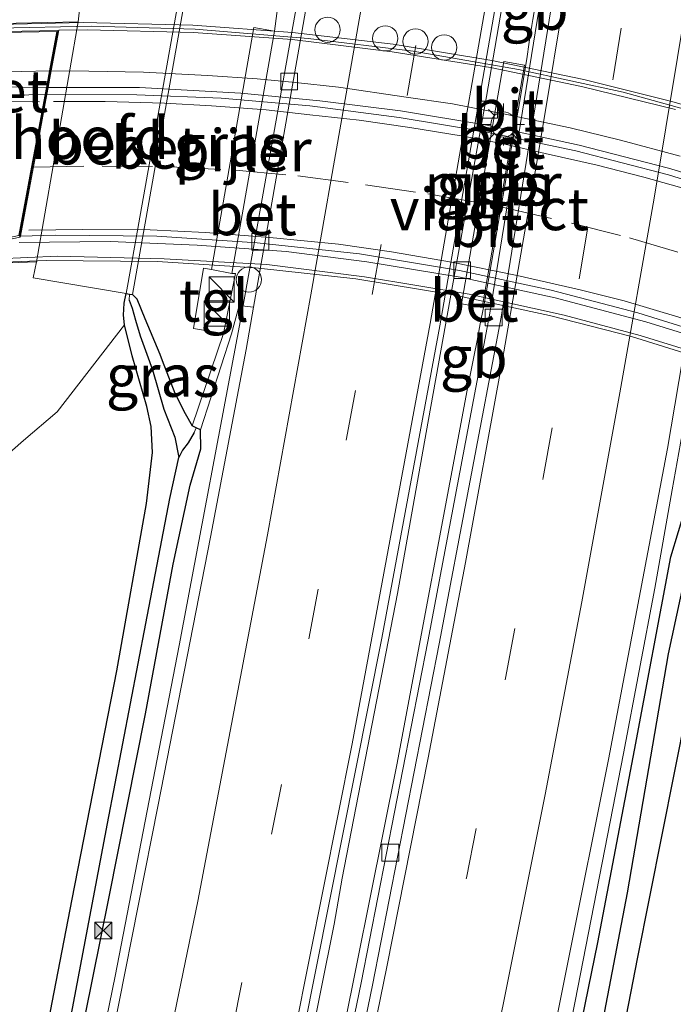
# Model space of a CAD drawing. Units: metres. Extents: x 189998 to 192144, y 348398 to 350001.
# Drawn here: x 190639 to 190678, y 349600 to 349659 of the extents above; entities that cross this region are included whole.
import ezdxf
from ezdxf.enums import TextEntityAlignment as Align

# ---------------------------------------------------------------- set-up
doc = ezdxf.new("R2010")
doc.units = ezdxf.units.M
doc.linetypes.add('IE-TERREINAFSCHEIDING', pattern=[10, 8, -2])
doc.linetypes.add('VW-3-9_STREEP', pattern=[12, 3, -9])
doc.layers.get('0').update_dxf_attribs({"lineweight": 25})
for name, color, linetype, lineweight in [('B-ME-BV-GELEIDECONSTRUCTIE-BARRIER-L-B1', 213, 'BV-STEPBARRIER', 18), ('B-ME-BV-GELEIDECONSTRUCTIE-GELEIDERAIL-L-B1', 213, 'BV-GELEIDERAIL', 18), ('B-ME-GR-BOMENSTRUIKEN-GV-B6', 93, 'Continuous', 18), ('B-ME-GW-INSTEEKWATERGANG-L-B1', 10, 'Continuous', 25), ('B-ME-GW-TEENLIJN-L-B1', 93, 'Continuous', 18), ('B-ME-GW-WATERGANG-GREPPEL-L-B1', 10, 'Continuous', 25), ('B-ME-IE-GRASLAND-GV-B6', 93, 'Continuous', 18), ('B-ME-IE-INRICHTINGSELEMENT-S-B1', 253, 'Continuous', 18), ('B-ME-IE-MEUBILAIR_WEGMEUBILAIR-LICHTMAST-S-B2', 8, 'Continuous', 18), ('B-ME-IE-TERREINAFSCHEIDING-RASTERHEKWERK-L-B2', 8, 'IE-TERREINAFSCHEIDING', 18), ('B-ME-KW-LANDHOOFD-GV-B6', 173, 'Continuous', 18), ('B-ME-KW-PIJLER-GV-B6', 173, 'Continuous', 18), ('B-ME-KW-VIADUCT-GV-B7', 173, 'Continuous', 18), ('B-ME-OB-BEKLEDING-GV-B6', 253, 'Continuous', 18), ('B-ME-VH-VERH_SOORT-BETON-OVERIG-GV-B6', 8, 'IE-TERREINAFSCHEIDING-NATUURLIJK-HOUTWAL', 18), ('B-ME-VH-VERH_SOORT-BETON-OVERIG-GV-B7', 8, 'IE-TERREINAFSCHEIDING-NATUURLIJK-HOUTWAL', 18), ('B-ME-VH-VERH_SOORT-BITUMEN-GV-B6', 8, 'IE-TERREINAFSCHEIDING-NATUURLIJK-HOUTWAL', 18), ('B-ME-VH-VERH_SOORT-BITUMEN-GV-B7', 8, 'IE-TERREINAFSCHEIDING-NATUURLIJK-HOUTWAL', 18), ('B-ME-VH-VERH_SOORT-TEGELS-GV-B6', 8, 'Continuous', 18), ('B-ME-VV-KOLK-S-B1', 8, 'Continuous', 18), ('B-ME-VV-KOLK-S-B2', 8, 'Continuous', 18), ('B-ME-VW-DRIP-S-B1', 8, 'Continuous', 18), ('B-ME-VW-MARKERING-39STREEP-015-L-B1', 255, 'VW-3-9_STREEP', 18), ('B-ME-VW-MARKERING-39STREEP-015-L-B2', 255, 'VW-3-9_STREEP', 18), ('B-ME-VW-MARKERING-STREEP-015-L-B1', 7, 'Continuous', 18), ('B-ME-VW-MARKERING-STREEP-015-L-B2', 7, 'Continuous', 18)]:
    doc.layers.add(name, color=color, linetype=linetype, lineweight=lineweight)
doc.styles.add('NLCS-ISO', font='NLCS-ISO.TTF')
doc.linetypes.add('BV-GELEIDERAIL', pattern='A,10,-3,[108,NLCS.SHX,S=1,R=0,X=0,Y=0],-3', length=16)
doc.linetypes.add('BV-STEPBARRIER', pattern='A,1,-1,[16,NLCS.SHX,S=1,R=0,X=-1,Y=0],1', length=3)
doc.linetypes.add('IE-TERREINAFSCHEIDING-NATUURLIJK-HOUTWAL', pattern='A,7,-1.5,[67,NLCS.SHX,S=0.75,R=45,X=0,Y=0],-1.5,7,-1.5,[70,NLCS.SHX,S=0.75,R=0,X=0,Y=0],-1.5', length=20)

# ---------------------------------------------------------------- blocks, each defined once
blk = doc.blocks.new('kast')
blk.add_line((-0.75, -0.75), (0.75, 0.75))
blk.add_lwpolyline([(-0.75, 0.75), (0.75, 0.75), (0.75, -0.75), (-0.75, -0.75)], close=True)
blk = doc.blocks.new('dtb')
blk.add_circle((0, 0), 0.75)
blk = doc.blocks.new('camera')
h = blk.add_hatch(color=256)
h.paths.add_polyline_path([(0.5, 0.5), (-0.5, 0.5), (0, 0)])
h.paths.add_polyline_path([(0, 0), (-0.5, -0.5), (0.5, -0.5)])
for p, q in [((-0.5, 0.5), (0.5, -0.5)), ((0.5, 0.5), (-0.5, -0.5))]:
    blk.add_line(p, q)
blk.add_lwpolyline([(-0.5, 0.5), (0.5, 0.5), (0.5, -0.5), (-0.5, -0.5)], close=True)
blk = doc.blocks.new('kolk')
blk.add_lwpolyline([(-0.5, -0.5), (0.5, -0.5), (0.5, 0.5), (-0.5, 0.5)], close=True)
blk = doc.blocks.new('lantaarnpaal')
for p, q in [((0, 0.75), (0, 1.25)), ((-0.884, 0.884), (-0.53, 0.53)), ((0.53, 0.53), (0.884, 0.884)), ((-0.75, 0), (-1.25, 0)), ((0.75, 0), (1.25, 0)), ((-0.53, -0.53), (-0.884, -0.884)), ((0.53, -0.53), (0.884, -0.884)), ((0, -0.75), (0, -1.25))]:
    blk.add_line(p, q)
blk.add_circle((0, 0), 0.75)

msp = doc.modelspace()

# ---------------------------------------------------------------- linework, layer by layer
at = {"layer": 'B-ME-BV-GELEIDECONSTRUCTIE-BARRIER-L-B1'}
for points in [[(190669.72, 349657.251, 28.531), (190669.875, 349658.239, 28.534), (190669.935, 349658.58, 28.517), (190670.361, 349661.199, 28.508)], [(190666.803, 349640.503, 28.542), (190666.998, 349641.485, 28.601), (190667.359, 349643.452, 28.588), (190667.699, 349645.423, 28.591), (190668.032, 349647.394, 28.56), (190668.209, 349648.379, 28.577), (190668.549, 349650.35, 28.567), (190668.726, 349651.334, 28.561), (190669.076, 349653.303, 28.571), (190669.576, 349656.261, 28.595), (190669.72, 349657.251, 28.531)], [(190666.036, 349636.577, 28.521), (190666.225, 349637.559, 28.522), (190666.415, 349638.541, 28.527), (190666.613, 349639.521, 28.534), (190666.803, 349640.503, 28.542)]]:
    msp.add_polyline3d(points, dxfattribs=at)
at = {"layer": 'B-ME-BV-GELEIDECONSTRUCTIE-GELEIDERAIL-L-B1'}
for points in [[(190663.594, 349634.055, 28.698), (190667.183, 349654.016, 28.694), (190669.5, 349667.47, 28.737)], [(190627.83, 349523.832, 28.46), (190632.414, 349543.3, 28.504), (190636.76, 349562.822, 28.52), (190642.097, 349587.066, 28.492), (190645.109, 349601.762, 28.486), (190648.905, 349621.398, 28.465), (190652.621, 349641.05, 28.434), (190656.115, 349660.744, 28.488), (190657.156, 349666.86, 28.494)], [(190678.205, 349630.658, 28.865), (190680.692, 349644.503, 28.841), (190681.537, 349649.432, 28.849), (190682.302, 349654.376, 28.866), (190683.008, 349658.729, 28.962), (190684.321, 349666.924, 28.912)], [(190655.888, 349585.533, 28.536), (190657.904, 349594.703, 28.49), (190661.852, 349614.31, 28.488), (190666.036, 349636.577, 28.521)], [(190663.594, 349634.055, 28.698), (190661.88, 349624.487, 28.712), (190658.59, 349607.581, 28.684), (190658.122, 349604.843, 28.722), (190654.169, 349585.236, 28.734), (190652.073, 349575.455, 28.724), (190648.429, 349558.273, 28.829)], [(190662.114, 349552.303, 28.898), (190664.061, 349560.744, 28.867), (190667.32, 349575.792, 28.84), (190671.46, 349595.362, 28.859), (190672.452, 349600.264, 28.85), (190675.319, 349614.988, 28.856), (190677.185, 349624.812, 28.846), (190678.205, 349630.658, 28.865)]]:
    msp.add_polyline3d(points, dxfattribs=at)
at = {"layer": 'B-ME-GR-BOMENSTRUIKEN-GV-B6'}
msp.add_polyline3d([(190673.137, 349587.379, 28.07), (190676.127, 349602.793, 28.074), (190679.058, 349617.53, 28.126), (190680.099, 349620.788, 28.167), (190680.974, 349623.338, 28.203), (190681.511, 349624.59, 28.231), (190682.209, 349625.232, 28.223), (190683.114, 349625.303, 28.239), (190685.115, 349625.086, 28.308), (190685.305, 349625.057, 28.38), (190685.362, 349624.154, 28.53), (190685.53, 349622.808, 28.658), (190686.162, 349621.076, 28.767), (190687.041, 349619.396, 28.928), (190688.708, 349617.582, 29.009), (190691.281, 349615.687, 29.093), (190693.956, 349613.703, 29.19), (190698.763, 349611.635, 29.286), (190698.697, 349610.747, 29.206), (190697.809, 349603.805, 28.936), (190696.656, 349596.374, 28.807)], dxfattribs=at)
at = {"layer": 'B-ME-GW-INSTEEKWATERGANG-L-B1'}
for points in [[(190645.666, 349640.441, 27.865), (190645.609, 349641.034, 27.865), (190645.638, 349641.743, 27.869), (190645.766, 349642.309, 27.659)], [(190645.766, 349642.309, 27.659), (190645.965, 349642.28, 27.679), (190646.132, 349642.255, 27.696)], [(190646.132, 349642.255, 27.696), (190646.384, 349641.99, 27.76), (190646.875, 349640.83, 27.825), (190647.758, 349638.714, 27.802), (190647.894, 349638.332, 27.808), (190648.647, 349636.383, 27.8), (190649.26, 349635.184, 27.744), (190649.684, 349634.458, 27.591)], [(190628.001, 349555.764, 27.829), (190628.822, 349556.784, 27.772), (190629.37, 349557.275, 27.788), (190630.596, 349558.325, 27.829), (190632.041, 349559.434, 27.885), (190633.164, 349560.776, 27.929), (190633.857, 349562.564, 27.893), (190634.965, 349567.845, 27.808), (190636.272, 349574.49, 27.788), (190638.359, 349585.086, 27.784), (190640.195, 349594.148, 27.873), (190642.542, 349606.329, 27.869), (190645.196, 349619.897, 27.825), (190646.96, 349629.835, 27.792), (190647.331, 349632.864, 27.905), (190647.243, 349634.421, 27.909), (190646.99, 349635.608, 27.865), (190646.124, 349638.6, 27.857), (190645.666, 349640.441, 27.865)], [(190628.147, 349554.121, 27.736), (190628.599, 349554.716, 27.76), (190629.305, 349555.35, 27.808), (190630.557, 349556.007, 27.808), (190631.338, 349556.584, 27.782), (190632.716, 349557.779, 27.812), (190633.479, 349558.42, 27.804), (190634.048, 349559.042, 27.796), (190634.584, 349559.887, 27.784), (190635.09, 349561.261, 27.728), (190636.367, 349566.195, 27.68), (190637.814, 349573.748, 27.615), (190640.376, 349585.46, 27.643), (190642.841, 349597.038, 27.627), (190644.72, 349606.368, 27.655), (190646.907, 349617.344, 27.643), (190648.558, 349626.23, 27.631), (190649.562, 349630.932, 27.667), (190649.954, 349632.273, 27.688), (190650.195, 349633.089, 27.671), (190650.169, 349634.222, 27.591)], [(190650.169, 349634.222, 27.591), (190649.927, 349634.34, 27.591), (190649.684, 349634.458, 27.591)], [(190667.206, 349546.487, 27.841), (190666.574, 349546.933, 27.792), (190666.041, 349548.13, 27.78), (190664.227, 349551.577, 27.829), (190663.912, 349553.369, 27.937), (190663.929, 349555.388, 28.006), (190664.457, 349558.949, 28.05), (190666.648, 349569.026, 28.01), (190670.282, 349586.612, 28.018), (190673.791, 349603.759, 28.03), (190675.977, 349615.19, 28.03), (190678.129, 349626.677, 28.082), (190679.049, 349629.673, 28.098), (190679.787, 349630.655, 28.119), (190680.816, 349631.401, 28.115), (190682.215, 349631.927, 28.062), (190683.564, 349632.423, 27.99), (190684.736, 349632.881, 27.933), (190685.323, 349633.612, 27.889), (190685.571, 349634.08, 27.837)], [(190679.058, 349617.53, 28.126), (190676.127, 349602.793, 28.074), (190673.137, 349587.379, 28.07), (190669.42, 349570.35, 28.014), (190668.802, 349567.595, 28.004)]]:
    msp.add_polyline3d(points, dxfattribs=at)
at = {"layer": 'B-ME-GW-TEENLIJN-L-B1'}
msp.add_line((190645.666, 349640.441, 27.865), (190641.661, 349635.283, 28.558), dxfattribs=at)
msp.add_polyline3d([(190605.774, 349599.061, 29.585), (190606.383, 349602.843, 29.529), (190607.713, 349606.965, 29.496), (190609.179, 349610.5, 29.484), (190611.592, 349614.221, 29.452), (190615.094, 349618.095, 29.375), (190618.786, 349621.342, 29.319), (190622.455, 349623.983, 29.247), (190627.424, 349627.039, 29.085), (190631.609, 349628.655, 28.928), (190634.692, 349629.858, 28.852), (190637.676, 349631.864, 28.727), (190639.653, 349633.581, 28.675), (190641.661, 349635.283, 28.558)], dxfattribs=at)
at = {"layer": 'B-ME-GW-WATERGANG-GREPPEL-L-B1'}
for points in [[(190645.941, 349641.916, 27.623), (190646.119, 349641.448, 27.631), (190646.318, 349640.722, 27.603), (190646.595, 349639.793, 27.583), (190646.993, 349638.701, 27.548), (190647.315, 349637.782, 27.526), (190648.003, 349635.436, 27.462), (190648.654, 349633.769, 27.377), (190648.883, 349632.57, 27.345)], [(190649.809, 349634.051, 27.474), (190649.442, 349633.447, 27.458), (190649.101, 349632.996, 27.434), (190648.883, 349632.57, 27.345)], [(190667.385, 349547.335, 27.676), (190667.218, 349548.105, 27.659), (190667.087, 349548.652, 27.651), (190666.834, 349549.338, 27.728), (190666.635, 349549.841, 27.712), (190665.687, 349551.58, 27.663), (190665.197, 349552.801, 27.655), (190664.934, 349554.302, 27.651), (190665.033, 349556.407, 27.595), (190666.976, 349565.209, 27.381), (190669.946, 349579.124, 27.385), (190673.297, 349594.919, 27.385), (190675.554, 349606.716, 27.45), (190677.999, 349620.897, 27.446), (190679.204, 349626.509, 27.482), (190679.875, 349628.52, 27.518), (190680.387, 349629.479, 27.563), (190681.215, 349630.426, 27.659), (190682.706, 349631.265, 27.764), (190684.091, 349631.938, 27.821), (190684.669, 349632.225, 27.821), (190685.165, 349632.6, 27.833), (190685.576, 349633.025, 27.817), (190685.695, 349633.45, 27.8)], [(190628.01, 349554.638, 27.697), (190628.039, 349554.762, 27.688), (190628.458, 349555.509, 27.643), (190629.229, 349556.226, 27.639), (190630.159, 349556.879, 27.648), (190631.543, 349557.721, 27.631), (190633.177, 349559.12, 27.619), (190634.116, 349560.512, 27.623), (190635.487, 349565.238, 27.563), (190637.959, 349577.585, 27.381), (190641.05, 349592.545, 27.381), (190642.577, 349599.846, 27.377), (190644.641, 349610.829, 27.373), (190646.935, 349622.701, 27.317), (190648.356, 349630.129, 27.325), (190648.883, 349632.57, 27.345)]]:
    msp.add_polyline3d(points, dxfattribs=at)
at = {"layer": 'B-ME-IE-GRASLAND-GV-B6'}
for points in [[(190648.867, 349659.694, 27.812), (190643.024, 349659.527, 30.733), (190642.907, 349658.451, 30.733), (190637.355, 349658.329, 33.678), (190636.993, 349658.851, 33.641), (190635.963, 349659.086, 33.658), (190634.422, 349659.178, 33.613), (190632.338, 349659.322, 33.5), (190628.891, 349660.246, 33.412), (190626.313, 349661.432, 33.412), (190624.136, 349663.192, 33.44), (190623.315, 349664.928, 33.444), (190622.712, 349666.627, 33.428), (190622.408, 349667.737, 33.38), (190646.179, 349667.352, 28.111), (190647.512, 349665.623, 27.962), (190648.441, 349664.017, 27.909), (190648.999, 349662.581, 27.853), (190649.075, 349661.475, 27.86), (190648.923, 349660.781, 27.796), (190648.868, 349660.207, 27.796), (190648.867, 349659.694, 27.812)], [(190646.132, 349642.255, 27.696), (190649.235, 349659.651, 27.776), (190649.567, 349659.939, 27.776), (190650.111, 349661.047, 27.78), (190650.97, 349663.143, 27.812), (190652.291, 349665.913, 27.812), (190653.308, 349667.788, 27.704), (190657.769, 349666.717, 27.696), (190656.485, 349659.429, 27.719), (190654.818, 349659.689, 27.728), (190654.576, 349657.903, 27.728), (190653.351, 349658.112, 27.78), (190650.832, 349643.732, 27.748), (190650.348, 349643.814, 27.744), (190649.759, 349640.241, 27.825), (190651.535, 349639.93, 27.78), (190649.684, 349634.458, 27.591), (190649.26, 349635.184, 27.744), (190648.647, 349636.383, 27.8), (190647.894, 349638.332, 27.808), (190647.758, 349638.714, 27.802), (190646.875, 349640.83, 27.825), (190646.384, 349641.99, 27.76), (190646.132, 349642.255, 27.696)], [(190656.283, 349598.354, 28.034), (190660.953, 349621.842, 28.002), (190664.398, 349640.392, 28.038), (190669.115, 349667.511, 27.986), (190671.597, 349667.246, 27.724), (190667.363, 349641.023, 27.804), (190663.68, 349621.637, 27.917), (190659.717, 349601.363, 27.917), (190655.562, 349581.216, 27.877)], [(190669.631, 349590.713, 28.179), (190674.431, 349614.633, 28.171), (190677.935, 349633.112, 28.167), (190679.048, 349639.652, 28.171), (190682.649, 349660.898, 28.163), (190683.741, 349667.037, 28.042), (190685.141, 349666.764, 27.998)], [(190685.141, 349666.764, 27.998), (190685.094, 349665.144, 28.014), (190685.066, 349663.147, 28.034), (190685.105, 349661.316, 28.066), (190685.242, 349659.54, 28.07), (190685.692, 349657.512, 28.046), (190686.766, 349655.091, 28.042), (190687.892, 349652.86, 28.062), (190688.382, 349651.873, 28.058), (190688.668, 349651.591, 27.885), (190685.571, 349634.08, 27.837), (190685.323, 349633.612, 27.889), (190684.736, 349632.881, 27.933), (190683.564, 349632.423, 27.99), (190682.215, 349631.927, 28.062), (190680.816, 349631.401, 28.115), (190679.787, 349630.655, 28.119), (190679.049, 349629.673, 28.098), (190678.129, 349626.677, 28.082), (190675.977, 349615.19, 28.03), (190673.791, 349603.759, 28.03), (190670.282, 349586.612, 28.018)], [(190636.251, 349655.418, 33.468), (190641.201, 349655.546, 33.636), (190641.016, 349654.551, 33.903), (190638.188, 349654.582, 33.72), (190636.065, 349654.584, 33.559), (190636.031, 349654.04, 33.519), (190635.579, 349654.032, 33.512), (190634.726, 349653.988, 33.479), (190631.951, 349653.818, 33.5), (190627.577, 349653.252, 33.479), (190624.303, 349652.665, 33.479), (190620.507, 349652.095, 33.468), (190619.924, 349655.965, 33.457), (190621.718, 349656.311, 33.457), (190623.019, 349656.311, 33.489), (190624.539, 349656.098, 33.457), (190626.634, 349655.557, 33.468), (190628.402, 349655.001, 33.489), (190629.953, 349654.967, 33.436), (190633.329, 349655.204, 33.436), (190636.251, 349655.418, 33.468)], [(190665.681, 349641.705, 27.994), (190666.917, 349641.483, 27.857), (190669.442, 349655.879, 27.776), (190668.207, 349656.098, 27.905), (190665.681, 349641.705, 27.994)], [(190635.515, 349644.008, 33.19), (190640.426, 349644.203, 31.241), (190640.235, 349643.233, 31.168), (190645.766, 349642.309, 27.659), (190645.638, 349641.743, 27.869), (190645.609, 349641.034, 27.865), (190645.666, 349640.441, 27.865), (190641.661, 349635.283, 28.558), (190639.653, 349633.581, 28.675), (190637.676, 349631.864, 28.727)], [(190640.195, 349594.148, 27.873), (190642.542, 349606.329, 27.869), (190645.196, 349619.897, 27.825), (190646.96, 349629.835, 27.792), (190647.331, 349632.864, 27.905), (190647.243, 349634.421, 27.909), (190646.99, 349635.608, 27.865), (190646.124, 349638.6, 27.857), (190645.666, 349640.441, 27.865), (190645.609, 349641.034, 27.865), (190645.638, 349641.743, 27.869), (190645.766, 349642.309, 27.659), (190645.965, 349642.28, 27.679)], [(190645.965, 349642.28, 27.679), (190645.941, 349641.916, 27.623), (190646.119, 349641.448, 27.631), (190646.318, 349640.722, 27.603), (190646.595, 349639.793, 27.583), (190646.993, 349638.701, 27.548), (190647.315, 349637.782, 27.526), (190648.003, 349635.436, 27.462), (190648.654, 349633.769, 27.377), (190648.883, 349632.57, 27.345), (190648.356, 349630.129, 27.325), (190646.935, 349622.701, 27.317), (190644.641, 349610.829, 27.373), (190642.577, 349599.846, 27.377)], [(190649.809, 349634.051, 27.474), (190649.442, 349633.447, 27.458), (190649.101, 349632.996, 27.434), (190648.883, 349632.57, 27.345), (190648.654, 349633.769, 27.377), (190648.003, 349635.436, 27.462), (190647.315, 349637.782, 27.526), (190646.993, 349638.701, 27.548), (190646.595, 349639.793, 27.583), (190646.318, 349640.722, 27.603), (190646.119, 349641.448, 27.631), (190645.941, 349641.916, 27.623), (190645.965, 349642.28, 27.679), (190646.132, 349642.255, 27.696), (190646.384, 349641.99, 27.76), (190646.875, 349640.83, 27.825), (190647.758, 349638.714, 27.802), (190647.894, 349638.332, 27.808), (190648.647, 349636.383, 27.8), (190649.26, 349635.184, 27.744), (190649.684, 349634.458, 27.591), (190649.927, 349634.34, 27.591), (190649.809, 349634.051, 27.474)], [(190642.841, 349597.038, 27.627), (190644.72, 349606.368, 27.655), (190646.907, 349617.344, 27.643), (190648.558, 349626.23, 27.631), (190649.562, 349630.932, 27.667), (190649.954, 349632.273, 27.688), (190650.195, 349633.089, 27.671), (190650.169, 349634.222, 27.591), (190652.018, 349639.916, 27.752), (190652.47, 349641.601, 27.768), (190653.328, 349641.51, 27.776), (190652.884, 349638.993, 27.784), (190650.776, 349627.83, 27.772), (190647.664, 349611.936, 27.784), (190644.152, 349594.242, 27.8)], [(190605.774, 349599.061, 29.585), (190606.383, 349602.843, 29.529), (190607.713, 349606.965, 29.496), (190609.179, 349610.5, 29.484), (190611.592, 349614.221, 29.452), (190615.094, 349618.095, 29.375), (190618.786, 349621.342, 29.319), (190622.455, 349623.983, 29.247), (190627.424, 349627.039, 29.085), (190631.609, 349628.655, 28.928), (190634.692, 349629.858, 28.852), (190637.676, 349631.864, 28.727), (190639.653, 349633.581, 28.675), (190641.661, 349635.283, 28.558), (190645.666, 349640.441, 27.865), (190646.124, 349638.6, 27.857), (190646.99, 349635.608, 27.865), (190647.243, 349634.421, 27.909), (190647.331, 349632.864, 27.905), (190646.96, 349629.835, 27.792), (190645.196, 349619.897, 27.825), (190642.542, 349606.329, 27.869), (190640.195, 349594.148, 27.873)], [(190642.577, 349599.846, 27.377), (190644.641, 349610.829, 27.373), (190646.935, 349622.701, 27.317), (190648.356, 349630.129, 27.325), (190648.883, 349632.57, 27.345), (190649.101, 349632.996, 27.434), (190649.442, 349633.447, 27.458), (190649.809, 349634.051, 27.474)], [(190649.809, 349634.051, 27.474), (190649.927, 349634.34, 27.591), (190650.169, 349634.222, 27.591), (190650.195, 349633.089, 27.671), (190649.954, 349632.273, 27.688), (190649.562, 349630.932, 27.667), (190648.558, 349626.23, 27.631), (190646.907, 349617.344, 27.643), (190644.72, 349606.368, 27.655), (190642.841, 349597.038, 27.627)], [(190670.282, 349586.612, 28.018), (190673.791, 349603.759, 28.03), (190675.977, 349615.19, 28.03), (190678.129, 349626.677, 28.082), (190679.049, 349629.673, 28.098)], [(190679.204, 349626.509, 27.482), (190677.999, 349620.897, 27.446), (190675.554, 349606.716, 27.45), (190673.297, 349594.919, 27.385)], [(190673.297, 349594.919, 27.385), (190675.554, 349606.716, 27.45), (190677.999, 349620.897, 27.446), (190679.204, 349626.509, 27.482)], [(190679.058, 349617.53, 28.126), (190676.127, 349602.793, 28.074), (190673.137, 349587.379, 28.07)]]:
    msp.add_polyline3d(points, dxfattribs=at)
at = {"layer": 'B-ME-IE-TERREINAFSCHEIDING-RASTERHEKWERK-L-B2'}
for points in [[(190698.621, 349646.152, 33.71), (190693.219, 349648.456, 33.714), (190687.195, 349650.721, 33.654), (190681.133, 349652.655, 33.686), (190675.296, 349654.264, 33.686), (190669.076, 349655.611, 33.69), (190662.822, 349656.715, 33.726), (190656.584, 349657.465, 33.706), (190649.862, 349658.007, 33.726), (190643.721, 349658.19, 33.71), (190637.65, 349658.071, 33.706)], [(190635.732, 349644.269, 33.416), (190641.677, 349644.531, 33.545), (190648.008, 349644.371, 33.549), (190654.113, 349644.035, 33.565), (190659.93, 349643.31, 33.533), (190666.143, 349642.278, 33.533), (190671.794, 349641.02, 33.509), (190676.314, 349639.813, 33.513), (190681.18, 349638.304, 33.472), (190686.299, 349636.423, 33.448), (190691.247, 349634.36, 33.44), (190695.683, 349632.313, 33.456)]]:
    msp.add_polyline3d(points, dxfattribs=at)
at = {"layer": 'B-ME-KW-LANDHOOFD-GV-B6'}
msp.add_polyline3d([(190639.382, 349645.748, 33.315), (190640.139, 349649.826, 33.442), (190640.938, 349654.128, 33.585), (190641.016, 349654.551, 33.903), (190641.201, 349655.546, 33.636), (190641.635, 349657.884, 33.65), (190637.377, 349657.805, 33.678), (190637.373, 349657.898, 33.678), (190637.355, 349658.329, 33.678), (190642.907, 349658.451, 30.733), (190640.426, 349644.203, 31.241), (190635.515, 349644.008, 33.19), (190635.511, 349645.011, 33.359), (190637.624, 349645.384, 33.343), (190639.382, 349645.748, 33.315)], dxfattribs=at)
at = {"layer": 'B-ME-KW-PIJLER-GV-B6'}
for points in [[(190650.832, 349643.732, 27.748), (190653.351, 349658.112, 27.78), (190654.576, 349657.903, 27.728), (190652.047, 349643.509, 27.696), (190650.832, 349643.732, 27.748)], [(190665.681, 349641.705, 27.994), (190668.207, 349656.098, 27.905), (190669.442, 349655.879, 27.776), (190666.917, 349641.483, 27.857), (190665.681, 349641.705, 27.994)]]:
    msp.add_polyline3d(points, dxfattribs=at)
at = {"layer": 'B-ME-KW-VIADUCT-GV-B7'}
for points in [[(190637.407, 349658.28, 33.662), (190643.211, 349658.408, 33.71), (190649.711, 349658.244, 33.714), (190655.644, 349657.814, 33.714), (190661.635, 349657.115, 33.694), (190667.487, 349656.158, 33.698), (190672.969, 349655.027, 33.69), (190678.2, 349653.719, 33.654), (190682.921, 349652.342, 33.65), (190688.776, 349650.396, 33.67), (190693.738, 349648.491, 33.67), (190698.83, 349646.278, 33.637), (190698.654, 349645.891, 33.637), (190694.821, 349647.549, 33.674), (190692.717, 349635.137, 33.319), (190694.277, 349634.055, 33.347), (190696.117, 349632.827, 33.295), (190695.774, 349632.059, 33.372), (190691.16, 349634.204, 33.38), (190686.077, 349636.29, 33.376), (190680.87, 349638.178, 33.384), (190675.791, 349639.765, 33.388), (190670.916, 349641.009, 33.404), (190665.297, 349642.206, 33.464)], [(190639.425, 349645.706, 33.315), (190641.695, 349657.935, 33.65), (190637.425, 349657.856, 33.662)], [(190665.297, 349642.206, 33.464), (190659.414, 349643.189, 33.456), (190653.437, 349643.839, 33.44), (190647.617, 349644.215, 33.448), (190641.006, 349644.276, 33.464), (190635.565, 349644.06, 33.388)]]:
    msp.add_polyline3d(points, dxfattribs=at)
at = {"layer": 'B-ME-OB-BEKLEDING-GV-B6'}
msp.add_polyline3d([(190648.867, 349659.694, 27.812), (190648.695, 349658.728, 27.803), (190646.06, 349643.956, 27.673), (190645.766, 349642.309, 27.659), (190640.235, 349643.233, 31.168), (190640.426, 349644.203, 31.241), (190642.907, 349658.451, 30.733), (190643.024, 349659.527, 30.733), (190648.867, 349659.694, 27.812)], dxfattribs=at)
at = {"layer": 'B-ME-VH-VERH_SOORT-BETON-OVERIG-GV-B6'}
for points in [[(190655.562, 349581.216, 27.877), (190659.717, 349601.363, 27.917), (190663.68, 349621.637, 27.917), (190667.363, 349641.023, 27.804), (190671.597, 349667.246, 27.724)], [(190671.597, 349667.246, 27.724), (190672.289, 349667.138, 27.752), (190668.053, 349640.902, 27.833), (190664.367, 349621.505, 27.905), (190660.403, 349601.225, 27.857), (190656.247, 349581.072, 27.853)], [(190649.043, 349659.673, 27.795), (190649.235, 349659.651, 27.776), (190646.132, 349642.255, 27.696), (190645.965, 349642.28, 27.679), (190645.766, 349642.309, 27.659), (190646.06, 349643.956, 27.673), (190648.695, 349658.728, 27.803), (190648.867, 349659.694, 27.812), (190649.043, 349659.673, 27.795)], [(190656.485, 349659.429, 27.719), (190653.328, 349641.51, 27.776), (190652.47, 349641.601, 27.768), (190652.018, 349639.916, 27.752), (190650.169, 349634.222, 27.591), (190649.927, 349634.34, 27.591), (190649.684, 349634.458, 27.591), (190651.535, 349639.93, 27.78), (190652.251, 349643.495, 27.708), (190652.047, 349643.509, 27.696), (190654.576, 349657.903, 27.728), (190654.818, 349659.689, 27.728), (190656.485, 349659.429, 27.719)], [(190636.031, 349654.04, 33.519), (190636.065, 349654.584, 33.559), (190638.188, 349654.582, 33.72), (190641.016, 349654.551, 33.903), (190640.938, 349654.128, 33.585), (190636.031, 349654.04, 33.519)]]:
    msp.add_polyline3d(points, dxfattribs=at)
at = {"layer": 'B-ME-VH-VERH_SOORT-BETON-OVERIG-GV-B7'}
for points in [[(190641.118, 349654.554, 33.915), (190641.302, 349655.545, 33.637), (190643.539, 349655.522, 33.661), (190646.78, 349655.453, 33.649), (190650.589, 349655.269, 33.653), (190653.544, 349655.072, 33.64), (190655.832, 349654.855, 33.657), (190658.376, 349654.563, 33.661), (190662.394, 349653.979, 33.644), (190665.152, 349653.571, 33.64), (190668.289, 349652.968, 33.619), (190672.152, 349652.154, 33.627), (190675.133, 349651.427, 33.644), (190678.689, 349650.465, 33.649)], [(190694.107, 349643.638, 33.573), (190688.98, 349645.721, 33.577), (190683.406, 349647.684, 33.601), (190677.984, 349649.354, 33.609), (190672.49, 349650.794, 33.613), (190667.007, 349651.944, 33.625), (190661.984, 349652.772, 33.613), (190656.674, 349653.464, 33.601), (190651.41, 349653.91, 33.601), (190646.39, 349654.108, 33.609), (190641.041, 349654.137, 33.585), (190641.118, 349654.554, 33.915), (190646.559, 349654.551, 33.863), (190652.579, 349654.203, 33.907), (190657.267, 349653.764, 33.903), (190662.063, 349653.156, 33.919), (190667.204, 349652.302, 33.936), (190672.691, 349651.128, 33.94), (190677.984, 349649.763, 33.927), (190683.439, 349648.121, 33.936), (190689.093, 349646.144, 33.883), (190694.183, 349644.089, 33.867), (190694.107, 349643.638, 33.573)], [(190683.439, 349648.121, 33.936), (190677.984, 349649.763, 33.927), (190672.691, 349651.128, 33.94), (190667.204, 349652.302, 33.936), (190662.063, 349653.156, 33.919), (190657.267, 349653.764, 33.903), (190652.579, 349654.203, 33.907), (190646.559, 349654.551, 33.863), (190641.118, 349654.554, 33.915)], [(190637.642, 349645.286, 33.388), (190639.468, 349645.664, 33.315), (190639.477, 349645.71, 33.311)], [(190639.477, 349645.71, 33.311), (190641.568, 349645.787, 33.307), (190647.59, 349645.712, 33.347), (190653.536, 349645.328, 33.335), (190659.624, 349644.673, 33.335), (190665.576, 349643.679, 33.335), (190671.024, 349642.519, 33.359), (190676.173, 349641.16, 33.347), (190681.261, 349639.587, 33.335)], [(190682.088, 349638.939, 33.525), (190676.654, 349640.636, 33.561), (190671.249, 349642.061, 33.577), (190665.608, 349643.286, 33.585), (190660.063, 349644.196, 33.589), (190655.262, 349644.802, 33.585), (190649.985, 349645.188, 33.581), (190644.816, 349645.409, 33.581), (190639.4, 349645.332, 33.581)]]:
    msp.add_polyline3d(points, dxfattribs=at)
at = {"layer": 'B-ME-VH-VERH_SOORT-BITUMEN-GV-B6'}
for points in [[(190656.247, 349581.072, 27.853), (190660.403, 349601.225, 27.857), (190664.367, 349621.505, 27.905), (190668.053, 349640.902, 27.833), (190672.289, 349667.138, 27.752), (190672.145, 349662.025, 27.906), (190676.61, 349666.976, 27.993), (190681.05, 349671.94, 28.086), (190683.741, 349667.037, 28.042), (190682.649, 349660.898, 28.163), (190679.048, 349639.652, 28.171), (190677.935, 349633.112, 28.167), (190674.431, 349614.633, 28.171), (190669.631, 349590.713, 28.179)], [(190657.769, 349666.717, 27.696), (190661.198, 349667.706, 27.785), (190665.044, 349668.857, 27.89), (190668.52, 349667.478, 27.96), (190669.115, 349667.511, 27.986), (190664.398, 349640.392, 28.038), (190660.953, 349621.842, 28.002), (190656.283, 349598.354, 28.034)], [(190644.152, 349594.242, 27.8), (190647.664, 349611.936, 27.784), (190650.776, 349627.83, 27.772), (190652.884, 349638.993, 27.784), (190653.328, 349641.51, 27.776), (190656.485, 349659.429, 27.719), (190657.769, 349666.717, 27.696)], [(190637.377, 349657.805, 33.678), (190641.635, 349657.884, 33.65), (190641.201, 349655.546, 33.636), (190636.251, 349655.418, 33.468)], [(190636.031, 349654.04, 33.519), (190640.938, 349654.128, 33.585), (190640.139, 349649.826, 33.442), (190639.382, 349645.748, 33.315)]]:
    msp.add_polyline3d(points, dxfattribs=at)
at = {"layer": 'B-ME-VH-VERH_SOORT-BITUMEN-GV-B7'}
for points in [[(190641.302, 349655.545, 33.637), (190641.749, 349657.951, 33.658), (190643.441, 349657.984, 33.67), (190649.755, 349657.815, 33.714), (190655.619, 349657.394, 33.678), (190661.577, 349656.671, 33.69), (190667.41, 349655.74, 33.666), (190672.826, 349654.611, 33.658), (190678.401, 349653.243, 33.662)], [(190678.689, 349650.465, 33.649), (190675.133, 349651.427, 33.644), (190672.152, 349652.154, 33.627), (190668.289, 349652.968, 33.619), (190665.152, 349653.571, 33.64), (190662.394, 349653.979, 33.644), (190658.376, 349654.563, 33.661), (190655.832, 349654.855, 33.657), (190653.544, 349655.072, 33.64), (190650.589, 349655.269, 33.653), (190646.78, 349655.453, 33.649), (190643.539, 349655.522, 33.661), (190641.302, 349655.545, 33.637)], [(190681.261, 349639.587, 33.335), (190676.173, 349641.16, 33.347), (190671.024, 349642.519, 33.359), (190665.576, 349643.679, 33.335), (190659.624, 349644.673, 33.335), (190653.536, 349645.328, 33.335), (190647.59, 349645.712, 33.347), (190641.568, 349645.787, 33.307), (190639.477, 349645.71, 33.311), (190640.241, 349649.827, 33.442), (190641.041, 349654.137, 33.585), (190646.39, 349654.108, 33.609), (190651.41, 349653.91, 33.601), (190656.674, 349653.464, 33.601), (190661.984, 349652.772, 33.613), (190667.007, 349651.944, 33.625), (190672.49, 349650.794, 33.613), (190677.984, 349649.354, 33.609), (190683.406, 349647.684, 33.601)]]:
    msp.add_polyline3d(points, dxfattribs=at)
at = {"layer": 'B-ME-VH-VERH_SOORT-TEGELS-GV-B6'}
msp.add_polyline3d([(190650.832, 349643.732, 27.748), (190652.047, 349643.509, 27.696), (190652.251, 349643.495, 27.708), (190651.535, 349639.93, 27.78), (190649.759, 349640.241, 27.825), (190650.348, 349643.814, 27.744), (190650.832, 349643.732, 27.748)], dxfattribs=at)
at = {"layer": 'B-ME-VW-MARKERING-39STREEP-015-L-B1'}
for points in [[(190665.044, 349668.857, 27.89), (190659.387, 349636.545, 27.946), (190654.993, 349613.143, 27.942), (190650.262, 349589.477, 27.959), (190644.625, 349563.042, 28.011), (190637.142, 349530.514, 27.971), (190628.476, 349495.453, 28.019), (190621.601, 349469.211, 28.051), (190616.879, 349451.919, 28.042), (190612.661, 349437.223, 28.035), (190606.75, 349416.761, 28.041), (190602.456, 349402.44, 28.027), (190591.503, 349367.769, 28.027), (190585.194, 349348.693, 27.977), (190579.968, 349333.742, 27.97), (190577.176, 349325.944, 27.978), (190572.985, 349314.611, 27.978), (190568.677, 349303.316, 28.006), (190568.567, 349303.03, 28.007)], [(190663.614, 349595.768, 28.009), (190665.986, 349607.593, 28.01), (190668.3, 349619.464, 28.005), (190670.539, 349631.381, 27.995), (190672.675, 349643.177, 27.989), (190674.709, 349655.119, 27.991), (190676.61, 349666.976, 27.993)], [(190582.15, 349596.832, 33.399), (190582.048, 349600.613, 33.399), (190582.257, 349604.445, 33.377), (190582.775, 349608.274, 33.367), (190583.851, 349612.572, 33.356), (190585.28, 349616.719, 33.377), (190586.818, 349620.351, 33.356), (190588.697, 349623.923, 33.367), (190590.913, 349627.381, 33.356), (190593.325, 349630.535, 33.345), (190595.727, 349633.272, 33.367), (190598.903, 349636.446, 33.377), (190602.083, 349639.148, 33.388), (190605.179, 349641.421, 33.388), (190608.732, 349643.48, 33.399), (190612.794, 349645.305, 33.377), (190616.238, 349646.573, 33.399), (190620.211, 349647.624, 33.377), (190624.014, 349648.306, 33.367), (190628.178, 349648.963, 33.356), (190632.001, 349649.425, 33.367), (190635.778, 349649.727, 33.324), (190640.139, 349649.826, 33.442)]]:
    msp.add_polyline3d(points, dxfattribs=at)
at = {"layer": 'B-ME-VW-MARKERING-39STREEP-015-L-B2'}
msp.add_polyline3d([(190640.24, 349649.823, 33.442), (190644.327, 349649.886, 33.442), (190648.388, 349649.842, 33.42), (190652.256, 349649.63, 33.42), (190655.971, 349649.302, 33.42), (190659.98, 349648.771, 33.356), (190663.68, 349648.226, 33.334), (190668.108, 349647.45, 33.367), (190672.233, 349646.494, 33.356), (190675.675, 349645.622, 33.377), (190679.676, 349644.439, 33.356), (190683.899, 349643.06, 33.334), (190687.704, 349641.673, 33.377), (190693.39, 349639.409, 33.418)], dxfattribs=at)
at = {"layer": 'B-ME-VW-MARKERING-STREEP-015-L-B1'}
for points in [[(190665.879, 349588.946, 28.107), (190668.233, 349600.381, 28.108), (190670.66, 349612.557, 28.108), (190672.85, 349624.004, 28.097), (190675.103, 349636.403, 28.074), (190677.144, 349647.967, 28.07), (190679.225, 349660.521, 28.071), (190681.05, 349671.94, 28.086)], [(190661.198, 349667.706, 27.785), (190660.816, 349665.457, 27.882), (190656.742, 349642.226, 27.886), (190654.156, 349627.967, 27.874), (190650.012, 349606.215, 27.874), (190644.605, 349580.04, 27.89), (190639.097, 349554.774, 27.902), (190633.084, 349528.913, 27.894), (190627.078, 349504.541, 27.937), (190621.289, 349482.06, 27.963), (190614.76, 349457.829, 27.938), (190606.831, 349429.797, 27.955), (190601.909, 349412.986, 27.941), (190598.34, 349401.225, 27.93), (190592.086, 349381.383, 27.925), (190589.468, 349373.231, 27.922), (190588.421, 349370.01, 27.923), (190585.649, 349361.647, 27.924), (190581.756, 349349.803, 27.89), (190576.608, 349334.909, 27.882), (190573.814, 349327.027, 27.886), (190569.679, 349315.834, 27.894), (190565.301, 349304.383, 27.92), (190565.203, 349304.129, 27.921)], [(190668.52, 349667.478, 27.96), (190663.832, 349640.532, 28), (190659.183, 349615.557, 28.004), (190654.938, 349594.182, 28.044)], [(190659.01, 349591.366, 27.909), (190661.248, 349602.306, 27.905), (190663.706, 349614.728, 27.903), (190665.919, 349626.331, 27.901), (190668.044, 349637.933, 27.901), (190670.231, 349650.45, 27.902), (190672.145, 349662.025, 27.906)], [(190619.537, 349656.314, 33.515), (190620.058, 349651.281, 33.525), (190623.667, 349652.049, 33.515), (190628.551, 349652.891, 33.504), (190631.934, 349653.275, 33.493), (190635.548, 349653.589, 33.472), (190638.279, 349653.727, 33.472), (190640.603, 349653.702, 33.551)]]:
    msp.add_polyline3d(points, dxfattribs=at)
at = {"layer": 'B-ME-VW-MARKERING-STREEP-015-L-B2'}
for points in [[(190641.434, 349653.712, 33.49), (190644.519, 349653.717, 33.49), (190648.032, 349653.621, 33.49), (190650.833, 349653.464, 33.479), (190654.082, 349653.222, 33.479), (190656.675, 349652.935, 33.479), (190659.61, 349652.605, 33.479), (190662.61, 349652.181, 33.479), (190665.785, 349651.654, 33.479), (190668.256, 349651.175, 33.479), (190670.668, 349650.628, 33.479), (190673.759, 349649.944, 33.469), (190676.522, 349649.227, 33.479), (190679.281, 349648.457, 33.479), (190681.661, 349647.712, 33.479), (190684.783, 349646.681, 33.479), (190688.379, 349645.417, 33.501), (190691.208, 349644.333, 33.49), (190693.657, 349643.275, 33.49)], [(190639.982, 349646.065, 33.307), (190643.179, 349646.117, 33.286), (190647.187, 349646.095, 33.307), (190650.478, 349645.941, 33.275), (190654.304, 349645.641, 33.275), (190658.376, 349645.234, 33.243), (190661.52, 349644.781, 33.243), (190665.089, 349644.173, 33.264), (190668.989, 349643.378, 33.297), (190672.741, 349642.539, 33.243), (190675.364, 349641.886, 33.243), (190678.598, 349640.902, 33.275), (190681.937, 349639.855, 33.232), (190684.747, 349638.773, 33.232), (190688.956, 349637.195, 33.2), (190692.322, 349635.747, 33.264)]]:
    msp.add_polyline3d(points, dxfattribs=at)

# ---------------------------------------------------------------- block references
at = {"layer": 'B-ME-IE-INRICHTINGSELEMENT-S-B1', "rotation": 90}
for name, p in [('dtb', (190653.054, 349643.138, 28.415)), ('kast', (190651.436, 349642.546, 29.476)), ('kast', (190651.154, 349641.121, 29.476)), ('camera', (190644.4, 349604.473, 27.419))]:
    msp.add_blockref(name, p, dxfattribs=at)
at = {"layer": 'B-ME-IE-MEUBILAIR_WEGMEUBILAIR-LICHTMAST-S-B2', "rotation": 90}
msp.add_blockref('lantaarnpaal', (190668.178, 349652.349, 33.98), dxfattribs=at)
at = {"layer": 'B-ME-VV-KOLK-S-B1', "rotation": 90}
for p in [(190667.597, 349640.887, 27.821), (190661.459, 349609.093, 27.757)]:
    msp.add_blockref('kolk', p, dxfattribs=at)
at = {"layer": 'B-ME-VV-KOLK-S-B2', "rotation": 90}
for p in [(190655.444, 349654.907, 33.627), (190667.337, 349653.233, 33.644), (190653.732, 349645.385, 33.34), (190665.724, 349643.702, 33.311)]:
    msp.add_blockref('kolk', p, dxfattribs=at)
at = {"layer": 'B-ME-VW-DRIP-S-B1', "rotation": 90}
for p in [(190657.731, 349657.978, 33.822), (190661.158, 349657.468, 33.796), (190662.956, 349657.287, 34.058), (190664.661, 349656.93, 33.864)]:
    msp.add_blockref('dtb', p, dxfattribs=at)

# ---------------------------------------------------------------- texts
at = {"layer": 'B-ME-BV-GELEIDECONSTRUCTIE-BARRIER-L-B1', "ltscale": 0.2, "style": 'NLCS-ISO'}
for p in [(190670.039, 349659.225), (190668.294, 349648.871), (190666.418, 349638.54)]:
    msp.add_text('gb', height=2.5, dxfattribs=at).set_placement(p, align=Align.MIDDLE_CENTER)
at = {"layer": 'B-ME-IE-GRASLAND-GV-B6', "ltscale": 0.2, "style": 'NLCS-ISO'}
for p in [(190651.95, 349651.123), (190667.561, 349648.791), (190647.934, 349637.425)]:
    msp.add_text('gras', height=2.5, dxfattribs=at).set_placement(p, align=Align.MIDDLE_CENTER)
at = {"layer": 'B-ME-KW-LANDHOOFD-GV-B6', "ltscale": 0.2, "style": 'NLCS-ISO'}
msp.add_text('landhoofd', height=2.5, dxfattribs=at).set_placement((190640.066, 349651.555), align=Align.MIDDLE_CENTER)
at = {"layer": 'B-ME-KW-PIJLER-GV-B6', "ltscale": 0.2, "style": 'NLCS-ISO'}
for p in [(190652.702, 349650.816), (190667.562, 349648.791)]:
    msp.add_text('pijler', height=2.5, dxfattribs=at).set_placement(p, align=Align.MIDDLE_CENTER)
at = {"layer": 'B-ME-KW-VIADUCT-GV-B7', "ltscale": 0.2, "style": 'NLCS-ISO'}
msp.add_text('viaduct', height=2.5, dxfattribs=at).set_placement((190667.344, 349647.324), align=Align.MIDDLE_CENTER)
at = {"layer": 'B-ME-OB-BEKLEDING-GV-B6', "ltscale": 0.2, "style": 'NLCS-ISO'}
msp.add_text('bekl', height=2.5, dxfattribs=at).set_placement((190644.566, 349651.228), align=Align.MIDDLE_CENTER)
at = {"layer": 'B-ME-VH-VERH_SOORT-BETON-OVERIG-GV-B6', "ltscale": 0.2, "style": 'NLCS-ISO'}
for p in [(190638.486, 349654.329), (190647.5, 349650.977), (190653.26, 349647.023)]:
    msp.add_text('bet', height=2.5, dxfattribs=at).set_placement(p, align=Align.MIDDLE_CENTER)
at = {"layer": 'B-ME-VH-VERH_SOORT-BETON-OVERIG-GV-B7', "ltscale": 0.2, "style": 'NLCS-ISO'}
for p in [(190668.041, 349651.576), (190667.982, 349650.938), (190666.446, 349641.892)]:
    msp.add_text('bet', height=2.5, dxfattribs=at).set_placement(p, align=Align.MIDDLE_CENTER)
at = {"layer": 'B-ME-VH-VERH_SOORT-BITUMEN-GV-B7', "ltscale": 0.2, "style": 'NLCS-ISO'}
for p in [(190668.445, 349653.203), (190667.16, 349646.325)]:
    msp.add_text('bit', height=2.5, dxfattribs=at).set_placement(p, align=Align.MIDDLE_CENTER)
at = {"layer": 'B-ME-VH-VERH_SOORT-TEGELS-GV-B6', "ltscale": 0.2, "style": 'NLCS-ISO'}
msp.add_text('tgl', height=2.5, dxfattribs=at).set_placement((190650.978, 349641.889), align=Align.MIDDLE_CENTER)

doc.saveas('drawing.dxf')
